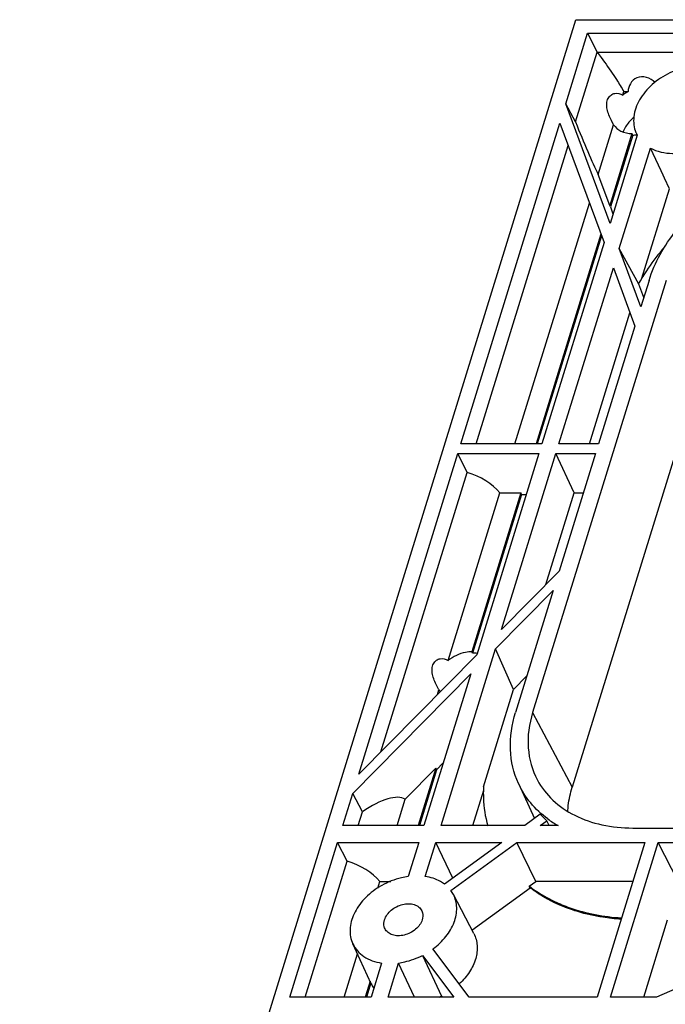
# Model space of a CAD drawing. Units: millimetres. Extents: x 3449 to 3964, y 62 to 426.
# Drawn here: x 3612 to 3639, y 116 to 157 of the extents above; entities that cross this region are included whole.
import ezdxf

# ---------------------------------------------------------------- set-up
doc = ezdxf.new("R2010")
doc.units = ezdxf.units.MM
doc.header["$LTSCALE"] = 32.67
doc.layers.get('0').update_dxf_attribs({"linetype": 'CONTINUOUS'})
doc.layers.add('02___PRT_ALL_AXES', color=7, linetype='CONTINUOUS')

# ---------------------------------------------------------------- blocks, each defined once
blk = doc.blocks.new('78466')
at = {"color": 7, "linetype": 'Continuous'}
for p, q in [((4275.465, 33.256), (4298.591, 108.092)), ((4298.591, 108.092), (4386.586, 108.092)), ((4298.174, 104.592), (4299.081, 107.528)), ((4299.081, 107.528), (4299.474, 106.745)), ((4299.081, 107.528), (4307.657, 107.528)), ((4298.577, 103.841), (4299.474, 106.745)), ((4299.474, 106.745), (4308.012, 106.745)), ((4300.538, 104.95), (4300.586, 105.104)), ((4300.586, 105.104), (4300.766, 105.104)), ((4300.011, 99.624), (4298.174, 104.592)), ((4298.577, 103.841), (4298.174, 104.592)), ((4293.806, 90.458), (4297.926, 103.791)), ((4297.926, 103.791), (4299.764, 98.823)), ((4299.521, 101.658), (4300.16, 103.727)), ((4300.16, 103.727), (4300.071, 103.901)), ((4300.923, 103.36), (4299.999, 100.368)), ((4301.143, 103.286), (4300.011, 99.624)), ((4300.954, 103.298), (4300.03, 100.31)), ((4301.106, 103.36), (4301.143, 103.286)), ((4294.441, 90.458), (4298.272, 102.855)), ((4300.398, 98.578), (4301.689, 102.756)), ((4302.132, 101.814), (4301.689, 102.756)), ((4299.999, 100.368), (4299.521, 101.658)), ((4302.219, 101.631), (4302.132, 101.814)), ((4302.279, 101.503), (4302.219, 101.631)), ((4302.484, 101.067), (4302.279, 101.503)), ((4301.333, 97.342), (4302.484, 101.067)), ((4296.06, 90.458), (4299.154, 100.471)), ((4300.03, 100.31), (4299.999, 100.368)), ((4300.03, 100.31), (4300.135, 100.026)), ((4299.631, 99.18), (4296.936, 90.458)), ((4299.659, 99.107), (4296.986, 90.458)), ((4299.764, 98.823), (4297.179, 90.458)), ((4301.296, 96.15), (4300.398, 98.578)), ((4301.208, 97.098), (4300.398, 98.578)), ((4297.888, 90.458), (4300.15, 97.777)), ((4300.15, 97.777), (4301.048, 95.349)), ((4302.344, 97.249), (4296.794, 79.291)), ((4301.208, 97.098), (4301.23, 97.17)), ((4301.415, 96.537), (4301.208, 97.098)), ((4301.635, 97.249), (4301.296, 96.15)), ((4299.156, 90.458), (4300.841, 95.91)), ((4301.048, 95.349), (4299.537, 90.458)), ((4303.99, 94.14), (4298.44, 76.183)), ((4289.562, 76.724), (4293.682, 90.057)), ((4294.075, 89.274), (4293.682, 90.057)), ((4293.682, 90.057), (4297.055, 90.057)), ((4297.179, 90.458), (4293.806, 90.458)), ((4297.055, 90.057), (4294.47, 81.692)), ((4295.503, 82.737), (4297.765, 90.057)), ((4298.526, 88.42), (4297.765, 90.057)), ((4297.765, 90.057), (4299.413, 90.057)), ((4299.537, 90.458), (4297.888, 90.458)), ((4299.413, 90.057), (4297.901, 85.166)), ((4290.486, 77.659), (4294.075, 89.274)), ((4293.276, 81.45), (4295.43, 88.42)), ((4296.306, 88.42), (4294.266, 81.818)), ((4295.43, 88.42), (4296.306, 88.42)), ((4296.336, 88.356), (4296.306, 88.42)), ((4297.347, 84.605), (4298.526, 88.42)), ((4298.526, 88.42), (4298.907, 88.42)), ((4296.336, 88.356), (4294.297, 81.756)), ((4296.336, 88.356), (4296.529, 88.356)), ((4297.901, 85.166), (4295.503, 82.737)), ((4295.255, 81.937), (4297.654, 84.365)), ((4297.654, 84.365), (4296.086, 79.291)), ((4292.985, 74.591), (4295.255, 81.937)), ((4296.001, 80.247), (4295.255, 81.937)), ((4294.47, 81.692), (4289.562, 76.724)), ((4289.314, 75.923), (4294.222, 80.891)), ((4294.222, 80.891), (4292.275, 74.591)), ((4296.001, 80.247), (4296.555, 80.808)), ((4292.899, 80.227), (4292.809, 80.401)), ((4294.75, 76.199), (4296.001, 80.247)), ((4292.842, 80.044), (4292.899, 80.227)), ((4296.794, 79.291), (4298.44, 76.183)), ((4291.495, 75.686), (4292.77, 76.977)), ((4292.77, 76.977), (4292.033, 74.591)), ((4292.799, 76.91), (4292.77, 76.977)), ((4292.799, 76.91), (4293.08, 77.194)), ((4292.799, 76.91), (4292.083, 74.591)), ((4296.208, 76.333), (4296.875, 74.883)), ((4288.903, 74.591), (4289.314, 75.923)), ((4289.713, 75.158), (4289.314, 75.923)), ((4294.303, 74.591), (4294.758, 76.065)), ((4291.157, 74.591), (4291.495, 75.686)), ((4289.538, 74.591), (4289.713, 75.158)), ((4297.113, 75.057), (4296.474, 74.591)), ((4297.378, 74.791), (4297.113, 75.057)), ((4292.275, 74.591), (4288.903, 74.591)), ((4296.474, 74.591), (4292.985, 74.591)), ((4297.103, 74.591), (4297.378, 74.791)), ((4297.851, 74.591), (4297.103, 74.591)), ((4297.477, 74.591), (4297.378, 74.791)), ((4300.957, 74.488), (4317.588, 74.488)), ((4286.7, 67.463), (4288.685, 73.886)), ((4289.081, 73.112), (4288.685, 73.886)), ((4288.685, 73.886), (4292.058, 73.886)), ((4292.058, 73.886), (4291.621, 72.473)), ((4292.331, 72.473), (4292.767, 73.886)), ((4293.471, 72.4), (4292.767, 73.886)), ((4292.767, 73.886), (4295.507, 73.886)), ((4295.507, 73.886), (4293.132, 72.153)), ((4293.397, 71.887), (4296.137, 73.886)), ((4296.922, 72.266), (4296.137, 73.886)), ((4296.137, 73.886), (4301.457, 73.886)), ((4301.457, 73.886), (4299.472, 67.463)), ((4300.035, 67.463), (4302.02, 73.886)), ((4302.848, 72.266), (4302.02, 73.886)), ((4302.02, 73.886), (4303.923, 73.886)), ((4287.335, 67.463), (4289.081, 73.112)), ((4290.353, 71.989), (4290.438, 72.266)), ((4290.438, 72.266), (4290.891, 72.266)), ((4296.653, 72.069), (4296.922, 72.266)), ((4296.685, 72.006), (4296.653, 72.069)), ((4300.956, 72.266), (4296.922, 72.266)), ((4293.497, 71.727), (4293.397, 71.887)), ((4294.346, 70.101), (4293.497, 71.727)), ((4294.262, 70.239), (4296.685, 72.006)), ((4301.416, 67.463), (4302.408, 70.672)), ((4309.471, 70.674), (4301.938, 67.463)), ((4290.083, 68.009), (4289.316, 69.676)), ((4288.954, 67.463), (4289.509, 69.258)), ((4292.218, 69.195), (4293.522, 67.463)), ((4292.218, 69.195), (4293.006, 67.5)), ((4294.152, 67.463), (4292.648, 69.462)), ((4290.509, 68.875), (4290.073, 67.463)), ((4290.782, 67.463), (4291.219, 68.875)), ((4291.887, 67.463), (4291.219, 68.875)), ((4290.033, 68.12), (4289.83, 67.463)), ((4290.063, 68.055), (4289.88, 67.463)), ((4290.073, 67.463), (4286.7, 67.463)), ((4293.522, 67.463), (4290.782, 67.463)), ((4293.006, 67.5), (4293.033, 67.463)), ((4299.472, 67.463), (4294.152, 67.463)), ((4301.938, 67.463), (4300.035, 67.463))]:
    blk.add_line(p, q, dxfattribs=at)
for centre, radius, start, end in [((4301.591, 103.632), 1.687, 119.2944, 128.6235), ((4301.53, 103.102), 1.022, 155.7802, 161.4588), ((4302.21, 103.866), 1.214, 202.3208, 204.595), ((4308.644, 92.949), 8.531, 148.4233, 150.3425), ((4293.459, 80.582), 0.663, 212.2954, 219.8462), ((4300.233, 75.932), 5.49, 177.207, 177.8862), ((4300.026, 78.43), 4.413, 233.8756, 240.4576), ((4292.084, 69.316), 3.192, 119.3836, 121.5617), ((4291.213, 68.53), 1.245, 204.7986, 213.5685), ((4291.536, 70.439), 3.286, 294.9475, 296.5718)]:
    blk.add_arc(centre, radius, start, end, dxfattribs=at)
for centre, major_axis, ratio, start_param, end_param in [((4298.686, 104.041), (-1.177, 2.951), 0.055388, -4.666634, -3.794958), ((4293.77, 88.131), (1.901, -0.62), 0.591339, 0.731148, 1.602824), ((4289.015, 72.744), (2.556, 2.888), 0.345582, 0.069434, 0.94111), ((4288.779, 71.98), (1.905, -0.61), 0.585093, 0.727923, 1.599599)]:
    blk.add_ellipse(centre, major_axis=major_axis, ratio=ratio, start_param=start_param, end_param=end_param, dxfattribs=at)
for points, start_tangent, end_tangent in [([(4299.474, 106.745), (4299.647, 106.514), (4300.169, 105.77)], (0.604249, -0.796795), (0.554331, -0.832296)), ([(4305.287, 105.411), (4304.843, 105.892), (4304.161, 106.15), (4303.341, 106.146), (4302.501, 105.88), (4301.765, 105.393), (4301.24, 104.754), (4301.002, 104.058), (4301.087, 103.404)], (-0.463486, 0.886104), (0.379811, -0.925064)), ([(4300.169, 105.77), (4300.281, 105.6), (4300.586, 105.104)], (0.554331, -0.832296), (0.498796, -0.866719)), ([(4301.893, 105.483), (4301.523, 105.695), (4301.131, 105.673), (4300.857, 105.431), (4300.766, 105.104)], (-0.742748, 0.669571), (-0.021004, -0.999779)), ([(4300.071, 103.901), (4299.895, 104.374), (4299.878, 104.611), (4299.933, 104.816), (4300.053, 104.96), (4300.214, 105.028), (4300.538, 104.95)], (-0.44299, 0.896526), (0.829682, -0.558236)), ([(4301.02, 104.037), (4300.886, 103.922), (4300.598, 103.521)], (-0.792299, -0.610133), (-0.409391, -0.912359)), ([(4301.689, 102.756), (4302.61, 102.533), (4303.669, 102.727), (4304.174, 102.97), (4304.623, 103.293), (4305.256, 104.103)], (0.87946, -0.475973), (0.428869, 0.903367)), ([(4300.16, 103.727), (4300.468, 103.461), (4300.923, 103.36)], (0.533738, -0.84565), (0.999854, -0.0171)), ([(4301.635, 97.249), (4302.758, 99.317), (4304.678, 101.07), (4307.102, 102.242), (4309.661, 102.654)], (0.295247, 0.955421), (1, 0)), ([(4302.245, 98.604), (4302.006, 98.315), (4301.376, 97.416)], (-0.650334, -0.759649), (-0.523551, -0.851995)), ([(4292.809, 80.401), (4292.633, 80.875), (4292.616, 81.112), (4292.671, 81.316), (4292.791, 81.46), (4292.952, 81.528), (4293.276, 81.45)], (-0.44299, 0.896526), (0.829682, -0.558236)), ([(4294.266, 81.818), (4294.008, 81.79), (4293.276, 81.45)], (-0.999857, -0.016921), (-0.780675, -0.624938)), ([(4296.208, 76.333), (4295.874, 77.748), (4296.086, 79.291)], (-0.417762, 0.908557), (0.295247, 0.955421)), ([(4296.794, 79.291), (4296.612, 77.815), (4296.993, 76.483)], (-0.295247, -0.955421), (0.474139, -0.88045)), ([(4297.425, 74.866), (4296.713, 75.532), (4296.208, 76.333)], (-0.80726, 0.590196), (-0.417762, 0.908557)), ([(4296.993, 76.483), (4297.636, 75.648), (4298.547, 75.016), (4299.675, 74.622), (4300.957, 74.488)], (0.474139, -0.88045), (1, 0)), ([(4298.257, 75.176), (4298.278, 75.425), (4298.44, 76.183)], (0.051227, 0.998687), (0.295247, 0.955421)), ([(4294.747, 76.134), (4294.747, 75.734), (4294.926, 74.579)], (-0.036878, -0.99932), (0.270445, -0.962735)), ([(4291.621, 72.473), (4291.339, 72.42), (4290.518, 72.097)], (-0.990792, -0.135392), (-0.871336, -0.490687)), ([(4293.132, 72.153), (4292.96, 72.266), (4292.331, 72.473)], (-0.797056, 0.603905), (-0.989044, 0.147621)), ([(4296.653, 72.069), (4296.896, 71.894), (4297.699, 71.435)], (0.794035, -0.607872), (0.90366, -0.428251)), ([(4290.413, 72.036), (4289.789, 71.528), (4289.368, 70.914), (4289.203, 70.27), (4289.316, 69.676)], (-0.852056, -0.523451), (0.417726, -0.908573)), ([(4292.648, 69.462), (4293.187, 69.978), (4293.53, 70.572), (4293.637, 71.177), (4293.497, 71.727)], (0.80468, 0.593708), (-0.462679, 0.886526)), ([(4297.677, 71.398), (4297.412, 71.534), (4296.685, 72.006)], (-0.899606, 0.436703), (-0.794185, 0.607676)), ([(4290.637, 70.674), (4290.912, 71.07), (4291.386, 71.31), (4291.641, 71.34), (4291.873, 71.303), (4292.06, 71.202), (4292.183, 71.049)], (0.295247, 0.955421), (0.441198, -0.89741)), ([(4300.467, 70.693), (4299.714, 70.776), (4297.677, 71.398)], (-0.997724, 0.067424), (-0.899606, 0.436703)), ([(4297.699, 71.435), (4298.336, 71.174), (4300.485, 70.752)], (0.90366, -0.428251), (0.998075, -0.062021)), ([(4292.183, 71.049), (4292.215, 70.963), (4292.203, 70.674)], (0.441198, -0.89741), (-0.295247, -0.955421)), ([(4290.657, 70.299), (4290.625, 70.385), (4290.637, 70.674)], (-0.441198, 0.89741), (0.295247, 0.955421)), ([(4292.203, 70.674), (4291.928, 70.279), (4291.454, 70.038), (4291.199, 70.008), (4290.967, 70.046), (4290.78, 70.146), (4290.657, 70.299)], (-0.295247, -0.955421), (-0.441198, 0.89741)), ([(4294.347, 70.1), (4294.486, 69.606), (4294.426, 69.06), (4294.171, 68.511), (4293.744, 68.008)], (0.462614, -0.88656), (-0.733361, -0.679839)), ([(4289.316, 69.676), (4289.774, 69.147), (4290.509, 68.875)], (0.417726, -0.908573), (0.989044, -0.147621)), ([(4291.219, 68.875), (4291.473, 68.922), (4292.218, 69.195)], (0.990792, 0.135392), (0.888658, 0.458571))]:
    blk.add_spline(points, degree=3, dxfattribs=dict(at, start_tangent=start_tangent, end_tangent=end_tangent))
at = {"layer": '02___PRT_ALL_AXES', "color": 7, "linetype": 'Continuous'}
for p, q in [((4300.954, 103.298), (4300.923, 103.36)), ((4294.297, 81.756), (4294.266, 81.818))]:
    blk.add_line(p, q, dxfattribs=at)
blk.add_arc((4300.976, 104.708), 1.411, 269.097, 276.1133, dxfattribs=at)
at = {"layer": '02___PRT_ALL_AXES', "color": 7, "linetype": 'Continuous', "start_tangent": (-0.991269, 0.131856), "end_tangent": (-0.999857, -0.016921)}
blk.add_spline([(4294.488, 81.745), (4294.297, 81.756)], degree=3, dxfattribs=at)

msp = doc.modelspace()

# ---------------------------------------------------------------- block references
msp.add_blockref('78466', (-663.787, 48.425))

doc.saveas('drawing.dxf')
